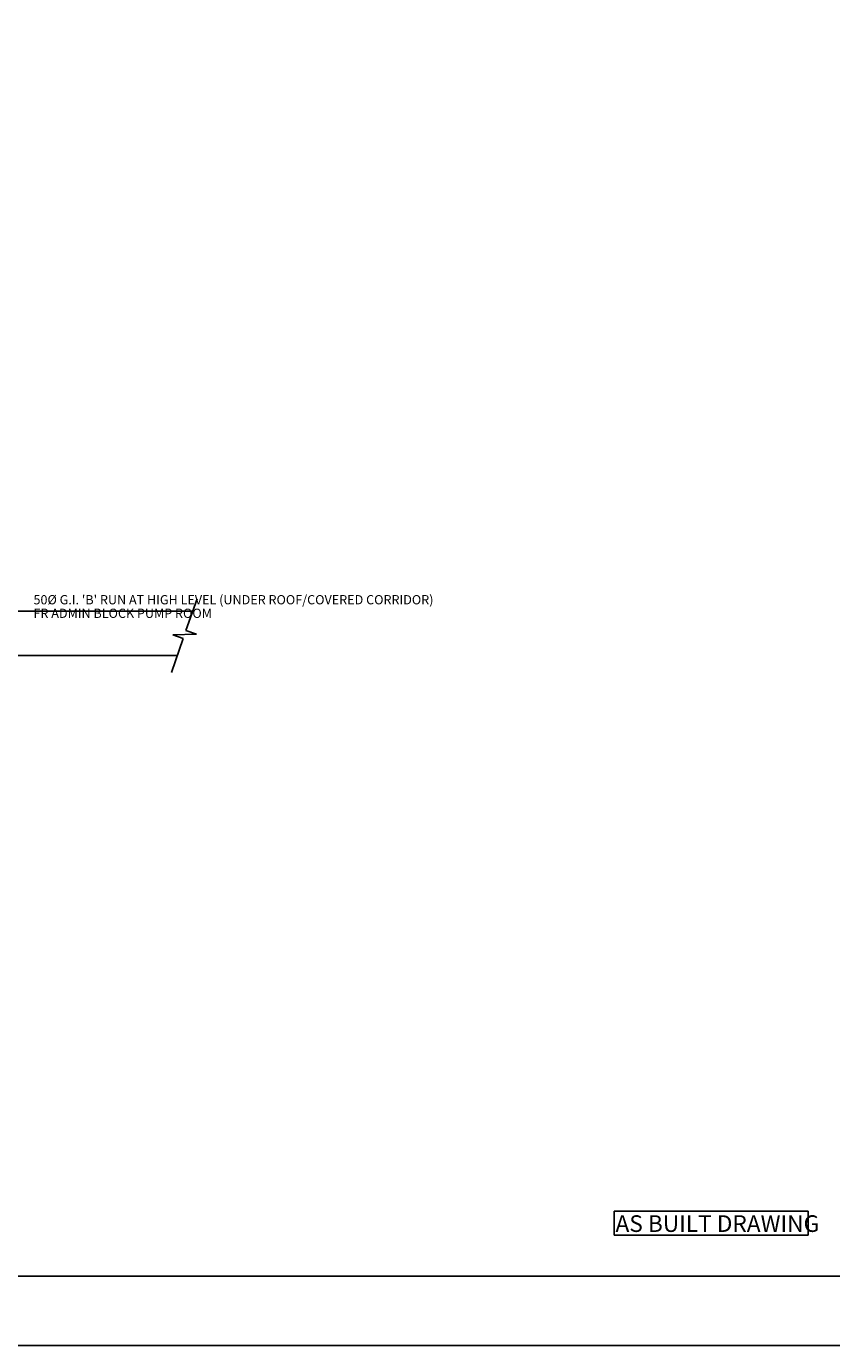
# Model space of a CAD drawing. Units: inches. Extents: x -504307 to -190443, y 14549 to 241252.
# Drawn here: x -334535 to -312741, y 165825 to 201510 of the extents above; entities that cross this region are included whole.
import ezdxf

# ---------------------------------------------------------------- set-up
doc = ezdxf.new("R2010")
doc.units = ezdxf.units.IN
doc.header["$LTSCALE"] = 900
doc.header["$MEASUREMENT"] = 0
doc.layers.get('0').update_dxf_attribs({"color": 8})
doc.layers.add('TXT', color=3, linetype='Continuous')
doc.styles.add('ARIAL', font='isocp.shx')
doc.styles.get("Standard").update_dxf_attribs({"font": 'isocp.shx'})

# ---------------------------------------------------------------- blocks, each defined once
blk = doc.blocks.new('rgrg')
at = {"color": 8, "ltscale": 25}
for p, q in [((351481, -63592, 0), (352202, -64141, 0)), ((352384, -63901, 0), (352200, -64518, 0)), ((352202, -64141, 0), (352384, -63901, 0)), ((352200, -64518, 0), (352383, -64279, 0)), ((352383, -64279, 0), (353156, -64867, 0))]:
    blk.add_line(p, q, dxfattribs=at)

msp = doc.modelspace()

# ---------------------------------------------------------------- linework, layer by layer
at = {"color": 8, "ltscale": 25}
for p, q in [((-336515.9, 185694.1, -18.8), (-330031.1, 185694.1, -18.8)), ((-336515.9, 184494.1, -18.8), (-330449.2, 184494.1, -18.8))]:
    msp.add_line(p, q, dxfattribs=at)
at = {"color": 7}
msp.add_lwpolyline([(-398437.5, 165825), (-296312.5, 165825), (-296312.5, 237075), (-398437.5, 237075)], close=True, dxfattribs=at)
at = {"color": 2}
msp.add_lwpolyline([(-396562.5, 167700), (-298187.5, 167700), (-298187.5, 235200), (-396562.5, 235200)], close=True, dxfattribs=at)
at = {"color": 2, "elevation": -4.8}
msp.add_lwpolyline([(-318625.3, 168816.2), (-313377.8, 168816.2), (-313377.8, 169458.9), (-318625.3, 169458.9)], close=True, dxfattribs=at)

# ---------------------------------------------------------------- block references
at = {"color": 8, "rotation": 288.0708625868015}
msp.add_blockref('rgrg', (-378488.5, 539891.1, -18.8), dxfattribs=at)

# ---------------------------------------------------------------- texts
at = {"color": 2, "style": 'ARIAL'}
msp.add_text('%%UAS BUILT DRAWING', height=450, rotation=360, dxfattribs=at).set_placement((-318589.9, 168900.4))
at = {"layer": 'TXT', "color": 3}
for s, p in [("50%%c G.I. 'B' RUN AT HIGH LEVEL (UNDER ROOF/COVERED CORRIDOR)", (-334342.6, 185876.2, -18.8)), ('FR ADMIN BLOCK PUMP ROOM', (-334342.6, 185509.3, -18.8))]:
    msp.add_text(s, height=250, dxfattribs=at).set_placement(p)

doc.saveas('drawing.dxf')
